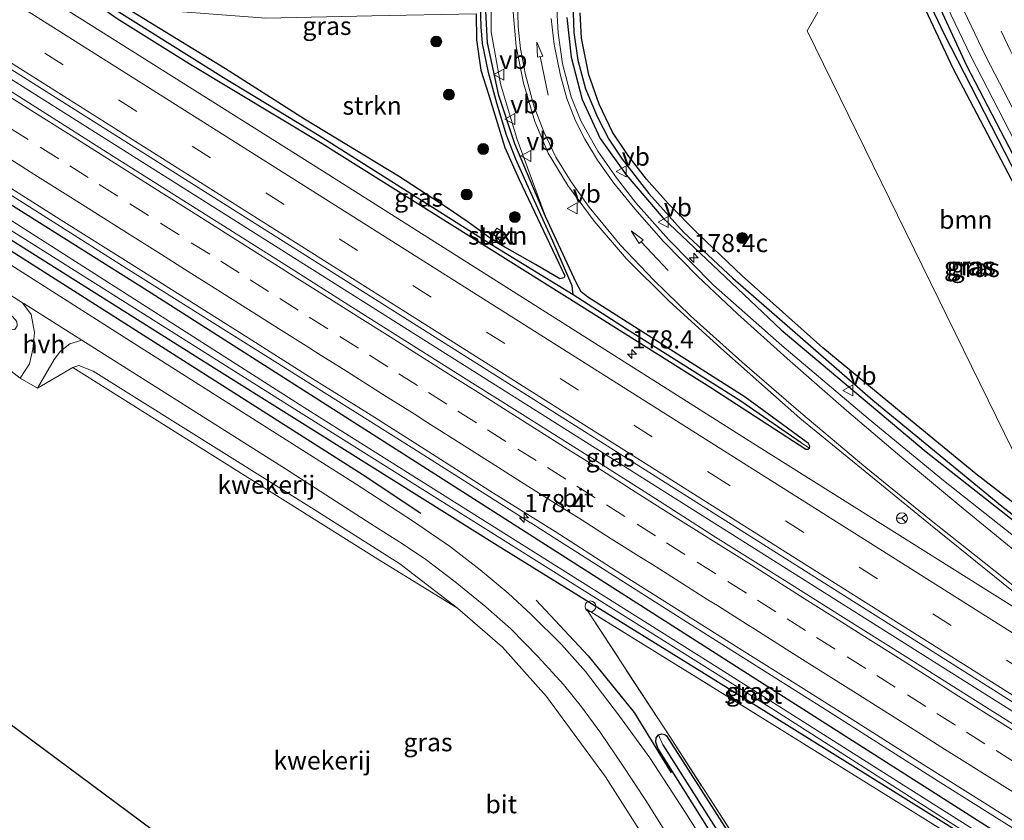
# Model space of a CAD drawing. Units: metres. Extents: x 164511 to 170003, y 369468 to 375000.
# Drawn here: x 167169 to 167304, y 372275 to 372385 of the extents above; entities that cross this region are included whole.
import ezdxf
from ezdxf.enums import TextEntityAlignment as Align

# ---------------------------------------------------------------- set-up
doc = ezdxf.new("R2010")
doc.units = ezdxf.units.M
doc.linetypes.add('IE-TERREINAFSCHEIDING', pattern=[10, 8, -2])
doc.linetypes.add('VW-3-9_STREEP', pattern=[12, 3, -9])
doc.layers.get('0').update_dxf_attribs({"lineweight": 25})
for name, color, linetype, lineweight in [('B-ME-AM-KILOMETR-S-B1', 7, 'Continuous', 18), ('B-ME-BV-GELEIDECONSTRUCTIE-GELEIDERAIL-L-B1', 213, 'BV-GELEIDERAIL', 18), ('B-ME-GR-BOMENRIJ-L-B1', 10, 'Continuous', 25), ('B-ME-GR-BOOM-GV-B6', 93, 'Continuous', 18), ('B-ME-GR-BOOM-S-B1', 93, 'Continuous', 18), ('B-ME-GR-STRUIKEN-GV-B6', 93, 'Continuous', 18), ('B-ME-GW-INSTEEKWATERGANG-L-B1', 10, 'Continuous', 25), ('B-ME-GW-KRUINLIJN-L-B1', 93, 'Continuous', 18), ('B-ME-GW-TEENLIJN-L-B1', 93, 'Continuous', 18), ('B-ME-GW-WATERGANG-GREPPEL-L-B1', 10, 'Continuous', 25), ('B-ME-IE-GRASLAND-GV-B6', 93, 'Continuous', 18), ('B-ME-IE-GRONDWERKLIJN-GROND_INGERICHT-GV-B6', 253, 'Continuous', 18), ('B-ME-IE-HULPGEOMETRIE-L-B1', 53, 'Continuous', 18), ('B-ME-IE-INRICHTINGSELEMENT-S-B1', 253, 'Continuous', 18), ('B-ME-IE-TERREINAFSCHEIDING-RASTERHEKWERK-L-B1', 8, 'IE-TERREINAFSCHEIDING', 18), ('B-ME-KG-KADASTRAAL-OPNAMEDTMGRENS-L-B1', 10, 'Continuous', 25), ('B-ME-OG-WATER-GV-B6', 153, 'Continuous', 18), ('B-ME-VH-VERH_SOORT-BETON-OVERIG-GV-B6', 8, 'IE-TERREINAFSCHEIDING-NATUURLIJK-HOUTWAL', 18), ('B-ME-VH-VERH_SOORT-BITUMEN-GV-B6', 8, 'IE-TERREINAFSCHEIDING-NATUURLIJK-HOUTWAL', 18), ('B-ME-VH-VERH_SOORT-HALF_VERHARDING-GV-B6', 8, 'IE-TERREINAFSCHEIDING-NATUURLIJK-HOUTWAL', 18), ('B-ME-VW-MARKERING-39STREEP-015-L-B1', 255, 'VW-3-9_STREEP', 18), ('B-ME-VW-MARKERING-PIJLRD750-S-B1', 7, 'Continuous', 18), ('B-ME-VW-MARKERING-STREEP-015-L-B1', 7, 'Continuous', 18), ('B-ME-VW-MEUBILAIR_WEGMEUBILAIR-RONA-S-B1', 8, 'Continuous', 18), ('B-ME-VW-MEUBILAIR_WEGMEUBILAIR-VERKEERSBORD-S-B1', 8, 'Continuous', 18)]:
    doc.layers.add(name, color=color, linetype=linetype, lineweight=lineweight)
doc.styles.add('NLCS-ISO', font='NLCS-ISO.TTF')
doc.linetypes.add('BV-GELEIDERAIL', pattern='A,10,-3,[108,NLCS.SHX,S=1,R=0,X=0,Y=0],-3', length=16)
doc.linetypes.add('IE-TERREINAFSCHEIDING-NATUURLIJK-HOUTWAL', pattern='A,7,-1.5,[67,NLCS.SHX,S=0.75,R=45,X=0,Y=0],-1.5,7,-1.5,[70,NLCS.SHX,S=0.75,R=0,X=0,Y=0],-1.5', length=20)

# ---------------------------------------------------------------- blocks, each defined once
blk = doc.blocks.new('kast')
blk.add_line((-0.75, -0.75), (0.75, 0.75))
blk.add_lwpolyline([(-0.75, 0.75), (0.75, 0.75), (0.75, -0.75), (-0.75, -0.75)], close=True)
blk = doc.blocks.new('dtb')
blk.add_circle((0, 0), 0.75)
blk = doc.blocks.new('verkeersbord')
for p, q in [((0, 0.75), (-0.75, -0.625)), ((0.75, -0.625), (0, 0.75)), ((-0.75, -0.625), (0.75, -0.625))]:
    blk.add_line(p, q)
blk = doc.blocks.new('wegwijzer')
for q in [(-0.53, -0.53), (0, 0.75), (0.53, -0.53)]:
    blk.add_line((0, 0), q)
blk.add_circle((0, 0), 0.75)
blk = doc.blocks.new('boom')
blk.add_hatch(color=256).paths.add_polyline_path([(-0.75, 0, 1), (0.75, 0, 1)])
blk.add_circle((0, 0), 0.75)
blk = doc.blocks.new('hecto')
for p, q in [((0, 0.625), (-0.625, 0)), ((0, -0.625), (0, 0.625)), ((-0.625, 0), (0.625, 0)), ((0.625, 0), (0, -0.625))]:
    blk.add_line(p, q)
blk = doc.blocks.new('pijl')
for p, q in [((0, 0, 0.1), (5.45, 0, 0.1)), ((7.5, 0, 0.1), (5.45, 0.375, 0.1)), ((5.45, 0.375, 0.1), (5.45, -0.375, 0.1)), ((5.45, -0.375, 0.1), (7.5, 0, 0.1))]:
    blk.add_line(p, q)

msp = doc.modelspace()

# ---------------------------------------------------------------- linework, layer by layer
at = {"layer": 'B-ME-BV-GELEIDECONSTRUCTIE-GELEIDERAIL-L-B1'}
for points in [[(167106.054, 372416.0262, 25.5629), (167106.6717, 372415.6362, 25.563), (167167.6203, 372377.1029, 25.676), (167228.0394, 372338.9535, 25.831), (167295.6488, 372296.2917, 25.827), (167376.8295, 372245.1139, 25.854), (167393.9031, 372234.3636, 25.8578)], [(167099.3062, 372404.3069, 25.3477), (167099.9671, 372403.8898, 25.3491), (167107.4407, 372399.1729, 25.365), (167128.0257, 372386.1479, 25.372), (167146.0867, 372374.7249, 25.426), (167155.7461, 372368.6118, 25.4479), (167165.0497, 372362.7239, 25.469), (167183.1857, 372351.2569, 25.487), (167201.6677, 372339.6169, 25.548), (167222.7867, 372326.3599, 25.546), (167238.9001, 372316.168, 25.5971), (167238.9244, 372316.1526, 25.5972), (167242.0227, 372314.1929, 25.607), (167261.5217, 372301.7839, 25.61), (167279.1617, 372290.6619, 25.66), (167295.0557, 372280.6019, 25.693), (167308.6427, 372272.0199, 25.7), (167311.3557, 372270.3147, 25.6992), (167329.3197, 372259.0239, 25.694), (167349.1327, 372246.5209, 25.739), (167369.6047, 372233.6339, 25.746), (167385.6627, 372223.4699, 25.773), (167386.3697, 372223.0273, 25.7733)]]:
    msp.add_polyline3d(points, dxfattribs=at)
at = {"layer": 'B-ME-GR-BOMENRIJ-L-B1'}
for points in [[(167096.95, 372398.604, 24.24), (167132.457, 372375.79, 24.648), (167174.428, 372349.119, 24.732), (167215.711, 372322.889, 24.83), (167223.788, 372317.507, 24.83)], [(167239.666, 372305.511, 24.878), (167246.81, 372297.846, 24.861), (167253.182, 372290.06, 24.852), (167258.245, 372281.708, 24.878)]]:
    msp.add_polyline3d(points, dxfattribs=at)
at = {"layer": 'B-ME-GR-BOOM-GV-B6'}
msp.add_polyline3d([(167310.959, 372314.598, 24.816), (167276.975, 372383.948, 24.688), (167286.859, 372401.266, 24.692), (167286.867, 372400.591, 24.692), (167297.045, 372378.808, 24.643), (167309.836, 372354.491, 24.719), (167320.741, 372334.941, 24.657), (167317.223, 372328.808, 24.821), (167315.553, 372321.193, 24.825), (167310.959, 372314.598, 24.816)], dxfattribs=at)
at = {"layer": 'B-ME-GR-STRUIKEN-GV-B6'}
for points in [[(167183.107, 372387.127, 24.385), (167202.436, 372385.67, 24.355), (167217.002, 372386.007, 24.55), (167231.415, 372386.263, 24.404), (167231.432, 372382.679, 24.395), (167232.041, 372378.517, 24.417), (167233.108, 372375.213, 24.502), (167235.362, 372367.856, 24.568), (167237.317, 372363.458, 24.577), (167243.597, 372350.206, 24.608), (167243.493, 372349.908, 24.608), (167242.944, 372349.788, 24.603), (167239.564, 372351.745, 24.603), (167235.337, 372354.129, 24.581), (167234.466, 372354.649, 24.554), (167233.32, 372355.389, 24.55), (167230.301, 372357.594, 24.581), (167227.269, 372359.622, 24.555), (167220.7, 372363.9, 24.555), (167207.746, 372371.776, 24.439), (167196.887, 372378.72, 24.435), (167183.362, 372386.962, 24.386), (167183.107, 372387.127, 24.385)], [(167233.389, 372355.404, 24.546), (167234.451, 372354.718, 24.55), (167235.322, 372356.065, 24.559), (167234.26, 372356.751, 24.555), (167233.389, 372355.404, 24.546)]]:
    msp.add_polyline3d(points, dxfattribs=at)
at = {"layer": 'B-ME-GW-INSTEEKWATERGANG-L-B1'}
for points in [[(167240.927, 372358.363, 24.546), (167236.709, 372368.348, 24.612), (167234.534, 372375.045, 24.528), (167232.977, 372382.302, 24.493), (167232.629, 372388.43, 24.395), (167233.157, 372394.084, 24.435), (167234.42, 372399.456, 24.435), (167235.576, 372402.404, 24.444), (167237.669, 372406.771, 24.435), (167240.058, 372411.055, 24.444), (167242.678, 372414.705, 24.439), (167246.092, 372418.728, 24.444), (167249.478, 372421.992, 24.444), (167254.842, 372426.147, 24.448), (167260.314, 372429.238, 24.448), (167266.973, 372433.047, 24.448), (167267.927, 372433.666, 24.462), (167268.87, 372434.672, 24.462), (167269.714, 372436.227, 24.462), (167270.3, 372437.748, 24.462), (167270.517, 372439.469, 24.462), (167270.432, 372440.991, 24.462), (167270.108, 372442.296, 24.462), (167264.603, 372460.511, 24.612)], [(167350.854, 372282.614, 24.603), (167352.894, 372281.879, 24.657), (167354.077, 372282.043, 24.679), (167354.689, 372282.523, 24.626), (167355.307, 372284.061, 24.635), (167355.335, 372285.374, 24.639), (167354.784, 372286.59, 24.639), (167348.139, 372296.266, 24.546), (167324.1, 372333.848, 24.71), (167310.094, 372357.773, 24.705), (167298.996, 372379.11, 24.643), (167288.73, 372401.316, 24.692), (167288.182, 372401.723, 24.692), (167287.341, 372401.644, 24.692)], [(167286.859, 372401.266, 24.692), (167286.867, 372400.591, 24.692), (167297.045, 372378.808, 24.643), (167309.836, 372354.491, 24.719), (167320.741, 372334.941, 24.657)], [(167171.216, 372397.544, 24.244), (167170.614, 372397.39, 24.24), (167169.838, 372396.502, 24.311), (167169.647, 372395.634, 24.373), (167169.864, 372394.567, 24.426), (167170.636, 372393.867, 24.475), (167171.942, 372393.387, 24.484), (167172.576, 372392.953, 24.524), (167174.383, 372390.993, 24.484), (167181.928, 372385.618, 24.493), (167191.869, 372379.42, 24.453), (167210.202, 372368.405, 24.488), (167245.927, 372346.006, 24.581), (167263.723, 372334.824, 24.617), (167276.795, 372326.332, 24.71), (167277.097, 372326.305, 24.719), (167277.324, 372326.465, 24.719)], [(167231.415, 372386.263, 24.404), (167231.432, 372382.679, 24.395), (167232.041, 372378.517, 24.417), (167233.108, 372375.213, 24.502), (167235.362, 372367.856, 24.568), (167237.317, 372363.458, 24.577), (167243.597, 372350.206, 24.608), (167243.493, 372349.908, 24.608), (167242.944, 372349.788, 24.603), (167239.564, 372351.745, 24.603), (167235.337, 372354.129, 24.581), (167234.466, 372354.649, 24.554), (167233.32, 372355.389, 24.55), (167230.301, 372357.594, 24.581), (167227.269, 372359.622, 24.555), (167220.7, 372363.9, 24.555), (167207.746, 372371.776, 24.439), (167196.887, 372378.72, 24.435), (167183.362, 372386.962, 24.386), (167183.107, 372387.127, 24.385)], [(167310.959, 372314.598, 24.816), (167300.247, 372322.924, 24.608), (167289.93, 372331.362, 24.63), (167279.171, 372340.259, 24.626), (167268.024, 372350.165, 24.586), (167262.044, 372355.911, 24.595), (167257.832, 372360.139, 24.67), (167254.867, 372363.511, 24.643), (167252.353, 372366.751, 24.643), (167250.2, 372369.984, 24.612), (167248.346, 372373.848, 24.661), (167246.919, 372377.868, 24.679), (167245.92, 372382.929, 24.674), (167245.73, 372386.433, 24.639)], [(167243.8771, 372385.7721, 24.736), (167244.4851, 372380.3111, 24.741), (167245.9991, 372374.4731, 24.714), (167248.4991, 372369.1211, 24.736), (167252.0581, 372364.0901, 24.701), (167257.1631, 372358.1181, 24.719), (167273.4361, 372342.7491, 24.621), (167293.4021, 372325.9221, 24.626), (167321.5641, 372303.7851, 24.603)], [(167385.332, 372217.62, 24.478), (167350.037, 372240.07, 24.426), (167307.051, 372267.662, 24.36), (167298.608, 372273.115, 24.59), (167264.415, 372294.379, 24.781), (167234.283, 372313.044, 24.821), (167195.649, 372337.235, 24.75), (167158.859, 372360.427, 24.701), (167152.309, 372364.498, 24.626), (167151.926, 372364.853, 24.599), (167151.614, 372365.393, 24.595), (167151.627, 372365.729, 24.595), (167153.2, 372368.04, 24.617), (167153.842, 372368.233, 24.639), (167154.32, 372368.13, 24.639), (167186.126, 372348.172, 24.528), (167227.882, 372321.554, 24.71), (167275.412, 372291.172, 24.754), (167301.957, 372274.263, 24.506)], [(167277.324, 372326.465, 24.719), (167277.356, 372326.714, 24.719), (167277.178, 372327.073, 24.719), (167276.864, 372327.328, 24.719), (167268.449, 372333.454, 24.679), (167246.799, 372347.232, 24.621), (167245.861, 372347.975, 24.621), (167245.151, 372349.264, 24.59), (167240.927, 372358.363, 24.546)], [(167285.904, 372240.51, 24.599), (167285.695, 372240.347, 24.599), (167284.894, 372240.412, 24.599), (167284.319, 372240.888, 24.599), (167284.033, 372241.33, 24.599), (167268.385, 372266.113, 24.803), (167256.436, 372285.141, 24.852), (167256.134, 372285.931, 24.852), (167256.196, 372286.551, 24.852), (167256.5, 372286.959, 24.852)], [(167256.5, 372286.959, 24.852), (167256.988, 372287.082, 24.852), (167257.396, 372287.009, 24.856), (167257.63, 372286.837, 24.856), (167270.005, 372267.457, 24.812), (167285.937, 372242.318, 24.564), (167286.377, 372241.346, 24.599), (167286.222, 372240.759, 24.599), (167285.904, 372240.51, 24.599)]]:
    msp.add_polyline3d(points, dxfattribs=at)
at = {"layer": 'B-ME-GW-KRUINLIJN-L-B1'}
for points in [[(167240.927, 372358.363, 24.546), (167237.068, 372368.983, 24.776), (167234.761, 372376.651, 24.799), (167233.477, 372383.81, 24.785), (167233.44, 372390.081, 24.865), (167234.178, 372395.829, 24.887), (167235.899, 372401.465, 24.905), (167238.554, 372406.982, 24.905), (167241.513, 372412.087, 24.927), (167245.047, 372416.775, 24.976), (167248.158, 372419.983, 25.002), (167253.231, 372424.235, 25.042), (167258.1704, 372426.7399, 24.918), (167267.9347, 372432.6754, 24.832), (167270.2441, 372434.9379, 24.818), (167270.9964, 372440.2368, 24.754), (167269.4098, 372445.8406, 24.625), (167267.6469, 372452.0183, 24.783), (167264.906, 372460.97, 24.878), (167264.485, 372461.429, 24.856), (167263.99, 372461.59, 24.821), (167263.592, 372461.433, 24.79), (167263.417, 372461.086, 24.807), (167263.699, 372459.985, 24.612)], [(167350.854, 372282.614, 24.603), (167352.944, 372281.486, 24.714), (167354.02, 372281.386, 24.799), (167355.285, 372281.841, 24.856), (167355.956, 372282.948, 24.861), (167356.435, 372284.439, 24.865), (167356.332, 372286.017, 24.887), (167355.754, 372287.381, 24.887), (167353.392, 372290.468, 24.949), (167350.698, 372294.025, 24.949), (167345.695, 372301.21, 24.958), (167338.476, 372311.82, 24.927), (167332.318, 372321.524, 24.989), (167325.217, 372333.399, 25.02), (167319.009, 372343.998, 25.042), (167308.633, 372362.821, 25.091), (167299.545, 372380.446, 25.109), (167289.816, 372400.777, 25.051), (167289.135, 372402.002, 25.033), (167288.564, 372402.405, 25.011), (167288.188, 372402.455, 25.011), (167287.011, 372401.85, 24.905), (167286.859, 372401.266, 24.692)]]:
    msp.add_polyline3d(points, dxfattribs=at)
at = {"layer": 'B-ME-GW-TEENLIJN-L-B1'}
msp.add_polyline3d([(167175.828, 372337.549, 24.537), (167201.559, 372321.418, 24.515), (167217.851, 372311.17, 24.635), (167228.809, 372304.421, 24.772)], dxfattribs=at)
at = {"layer": 'B-ME-GW-WATERGANG-GREPPEL-L-B1'}
for points in [[(167307.009, 372361.765, 23.961), (167295.86, 372383.534, 23.961), (167287.952, 372400.196, 24.191)], [(167244.737, 372347.584, 24.169), (167233.49, 372354.452, 24.209), (167209.753, 372369.485, 24.08), (167196.581, 372377.465, 24.014), (167181.813, 372386.734, 24.058), (167177.541, 372389.546, 24.049), (167174.55, 372391.976, 23.992), (167173.114, 372393.388, 23.841), (167172.696, 372394.183, 23.832), (167172.714, 372395.073, 23.504)], [(167244.737, 372347.584, 24.169), (167244.637, 372348.814, 24.293), (167241.979, 372354.965, 24.315), (167238.966, 372361.516, 24.275), (167236.864, 372366.255, 24.284), (167235.587, 372369.559, 24.258), (167234.24, 372373.976, 24.196), (167233.102, 372378.189, 24.147), (167232.262, 372382.187, 24.094), (167232.065, 372384.498, 23.992), (167231.971, 372387.539, 24.04)], [(167244.718, 372387.726, 24.103), (167244.855, 372383.726, 24.142), (167245.392, 372379.889, 24.2), (167246.453, 372375.946, 24.173), (167248.094, 372372.059, 24.204), (167249.663, 372369.019, 24.12), (167251.489, 372366.234, 24.129), (167255.161, 372361.521, 24.116), (167259.981, 372356.199, 24.151), (167266.76, 372349.846, 24.169), (167286.06, 372333.069, 24.036), (167303.796, 372318.474, 23.952), (167327.609, 372300.104, 23.987)], [(167276.164, 372327.203, 24.426), (167267.715, 372332.995, 24.284), (167252.128, 372342.83, 24.196), (167244.737, 372347.584, 24.169)], [(167257.124, 372285.596, 24.103), (167271.854, 372262.364, 24.04), (167285.213, 372241.525, 23.699)]]:
    msp.add_polyline3d(points, dxfattribs=at)
at = {"layer": 'B-ME-IE-GRASLAND-GV-B6'}
for points in [[(167107.22, 372416.597, 24.837), (167170.759, 372376.437, 24.994), (167240.231, 372332.612, 25.118), (167311.076, 372287.813, 25.007), (167390.253, 372237.954, 25.242)], [(167286.859, 372401.266, 24.692), (167287.011, 372401.85, 24.905), (167288.188, 372402.455, 25.011), (167288.564, 372402.405, 25.011), (167289.135, 372402.002, 25.033), (167289.816, 372400.777, 25.051), (167299.545, 372380.446, 25.109), (167308.633, 372362.821, 25.091)], [(167310.094, 372357.773, 24.705), (167298.996, 372379.11, 24.643), (167288.73, 372401.316, 24.692), (167288.182, 372401.723, 24.692), (167287.341, 372401.644, 24.692), (167287.14, 372401.625, 24.692), (167286.859, 372401.266, 24.692)], [(167309.836, 372354.491, 24.719), (167297.045, 372378.808, 24.643), (167286.867, 372400.591, 24.692), (167286.859, 372401.266, 24.692), (167287.14, 372401.625, 24.692), (167287.341, 372401.644, 24.692), (167287.952, 372400.196, 24.191), (167295.86, 372383.534, 23.961), (167307.009, 372361.765, 23.961)], [(167307.009, 372361.765, 23.961), (167295.86, 372383.534, 23.961), (167287.952, 372400.196, 24.191), (167287.341, 372401.644, 24.692), (167288.182, 372401.723, 24.692), (167288.73, 372401.316, 24.692), (167298.996, 372379.11, 24.643), (167310.094, 372357.773, 24.705)], [(167286.859, 372401.266, 24.692), (167276.975, 372383.948, 24.688), (167310.959, 372314.598, 24.816), (167300.247, 372322.924, 24.608), (167289.93, 372331.362, 24.63), (167279.171, 372340.259, 24.626), (167268.024, 372350.165, 24.586), (167262.044, 372355.911, 24.595), (167257.832, 372360.139, 24.67), (167254.867, 372363.511, 24.643), (167252.353, 372366.751, 24.643), (167250.2, 372369.984, 24.612), (167248.346, 372373.848, 24.661), (167246.919, 372377.868, 24.679), (167245.92, 372382.929, 24.674), (167245.73, 372386.433, 24.639)], [(167308.633, 372362.821, 25.091), (167299.545, 372380.446, 25.109), (167289.816, 372400.777, 25.051)], [(167292.457, 372399.525, 25.087), (167301.598, 372380.382, 25.118), (167309.77, 372364.627, 25.104)], [(167308.385, 372302.703, 24.896), (167270.391, 372326.591, 24.803), (167209.345, 372365.178, 24.705), (167167.011, 372391.899, 24.602), (167168.705, 372394.691, 24.502), (167167.211, 372395.568, 24.462)], [(167094.299, 372393.961, 24.294), (167117.467, 372379.302, 24.524), (167168.92, 372346.487, 24.846), (167170.084, 372344.855, 24.763), (167170.572, 372342.37, 24.657), (167170.328, 372340.101, 24.475), (167169.859, 372338.075, 24.373), (167168.561, 372336.113, 24.377), (167167.346, 372337.041, 24.191), (167166.919, 372337.085, 24.191), (167166.332, 372336.771, 24.191), (167166.776, 372343.116, 24.311), (167167.389, 372342.757, 24.315), (167167.843, 372342.797, 24.422), (167168.165, 372343.297, 24.528), (167168.115, 372343.88, 24.67), (167167.526, 372344.576, 24.745), (167092.968, 372391.628, 24.185), (167094.299, 372393.961, 24.294)], [(167181.928, 372385.618, 24.493), (167191.869, 372379.42, 24.453), (167210.202, 372368.405, 24.488), (167245.927, 372346.006, 24.581), (167263.723, 372334.824, 24.617), (167276.795, 372326.332, 24.71), (167277.097, 372326.305, 24.719), (167277.324, 372326.465, 24.719), (167277.356, 372326.714, 24.719), (167277.178, 372327.073, 24.719), (167276.864, 372327.328, 24.719), (167268.449, 372333.454, 24.679), (167246.799, 372347.232, 24.621), (167245.861, 372347.975, 24.621), (167245.151, 372349.264, 24.59), (167240.927, 372358.363, 24.546), (167237.068, 372368.983, 24.776), (167234.761, 372376.651, 24.799), (167233.477, 372383.81, 24.785), (167233.44, 372390.081, 24.865)], [(167233.44, 372390.081, 24.865), (167233.477, 372383.81, 24.785), (167234.761, 372376.651, 24.799), (167237.068, 372368.983, 24.776), (167240.927, 372358.363, 24.546), (167236.709, 372368.348, 24.612), (167234.534, 372375.045, 24.528), (167232.977, 372382.302, 24.493), (167232.629, 372388.43, 24.395)], [(167232.629, 372388.43, 24.395), (167232.977, 372382.302, 24.493), (167234.534, 372375.045, 24.528), (167236.709, 372368.348, 24.612), (167240.927, 372358.363, 24.546), (167245.151, 372349.264, 24.59), (167245.861, 372347.975, 24.621), (167246.799, 372347.232, 24.621), (167268.449, 372333.454, 24.679), (167276.864, 372327.328, 24.719), (167277.178, 372327.073, 24.719), (167277.356, 372326.714, 24.719), (167277.324, 372326.465, 24.719), (167276.164, 372327.203, 24.426), (167267.715, 372332.995, 24.284), (167252.128, 372342.83, 24.196), (167244.737, 372347.584, 24.169), (167244.637, 372348.814, 24.293), (167241.979, 372354.965, 24.315), (167238.966, 372361.516, 24.275), (167236.864, 372366.255, 24.284), (167235.587, 372369.559, 24.258), (167234.24, 372373.976, 24.196), (167233.102, 372378.189, 24.147), (167232.262, 372382.187, 24.094), (167232.065, 372384.498, 23.992), (167231.971, 372387.539, 24.04)], [(167307.175, 372313.007, 24.652), (167295.773, 372322.014, 24.674), (167285.385, 372330.514, 24.657), (167273.497, 372340.6, 24.674), (167264.106, 372348.899, 24.683), (167257.913, 372355.192, 24.754), (167253.399, 372360.257, 24.745), (167250.712, 372363.708, 24.763), (167248.157, 372367.381, 24.768), (167245.824, 372371.519, 24.776), (167244.475, 372374.825, 24.794), (167243.274, 372379.408, 24.75), (167242.685, 372383.667, 24.768), (167242.425, 372388.633, 24.768)], [(167231.971, 372387.539, 24.04), (167232.065, 372384.498, 23.992), (167232.262, 372382.187, 24.094), (167233.102, 372378.189, 24.147), (167234.24, 372373.976, 24.196), (167235.587, 372369.559, 24.258), (167236.864, 372366.255, 24.284), (167238.966, 372361.516, 24.275), (167241.979, 372354.965, 24.315), (167244.637, 372348.814, 24.293), (167244.737, 372347.584, 24.169), (167233.49, 372354.452, 24.209), (167209.753, 372369.485, 24.08), (167196.581, 372377.465, 24.014), (167181.813, 372386.734, 24.058)], [(167181.813, 372386.734, 24.058), (167196.581, 372377.465, 24.014), (167209.753, 372369.485, 24.08), (167233.49, 372354.452, 24.209), (167244.737, 372347.584, 24.169), (167252.128, 372342.83, 24.196), (167267.715, 372332.995, 24.284), (167276.164, 372327.203, 24.426), (167277.324, 372326.465, 24.719), (167277.097, 372326.305, 24.719), (167276.795, 372326.332, 24.71), (167263.723, 372334.824, 24.617), (167245.927, 372346.006, 24.581), (167210.202, 372368.405, 24.488), (167191.869, 372379.42, 24.453), (167181.928, 372385.618, 24.493)], [(167183.362, 372386.962, 24.386), (167196.887, 372378.72, 24.435), (167207.746, 372371.776, 24.439), (167220.7, 372363.9, 24.555), (167227.269, 372359.622, 24.555), (167230.301, 372357.594, 24.581), (167233.32, 372355.389, 24.55), (167234.466, 372354.649, 24.554), (167235.337, 372354.129, 24.581), (167239.564, 372351.745, 24.603), (167242.944, 372349.788, 24.603), (167243.493, 372349.908, 24.608), (167243.597, 372350.206, 24.608), (167237.317, 372363.458, 24.577), (167235.362, 372367.856, 24.568), (167233.108, 372375.213, 24.502), (167232.041, 372378.517, 24.417), (167231.432, 372382.679, 24.395), (167231.415, 372386.263, 24.404)], [(167236.481, 372386.488, 25.007), (167236.921, 372381.777, 24.998), (167237.897, 372376.717, 24.985), (167239.472, 372371.429, 24.932), (167241.326, 372367.064, 24.923), (167244.034, 372362.608, 24.927), (167247.651, 372357.735, 24.896), (167252.11, 372352.532, 24.865), (167257.987, 372346.716, 24.838), (167265.124, 372340.245, 24.816), (167276.003, 372330.589, 24.799), (167293.997, 372315.871, 24.812), (167309.004, 372303.769, 24.852)], [(167327.609, 372300.104, 23.987), (167303.796, 372318.474, 23.952), (167286.06, 372333.069, 24.036), (167266.76, 372349.846, 24.169), (167259.981, 372356.199, 24.151), (167255.161, 372361.521, 24.116), (167251.489, 372366.234, 24.129), (167249.663, 372369.019, 24.12), (167248.094, 372372.059, 24.204), (167246.453, 372375.946, 24.173), (167245.392, 372379.889, 24.2), (167244.855, 372383.726, 24.142), (167244.718, 372387.726, 24.103)], [(167244.718, 372387.726, 24.103), (167244.855, 372383.726, 24.142), (167245.392, 372379.889, 24.2), (167246.453, 372375.946, 24.173), (167248.094, 372372.059, 24.204), (167249.663, 372369.019, 24.12), (167251.489, 372366.234, 24.129), (167255.161, 372361.521, 24.116), (167259.981, 372356.199, 24.151), (167266.76, 372349.846, 24.169), (167286.06, 372333.069, 24.036), (167303.796, 372318.474, 23.952), (167327.609, 372300.104, 23.987)], [(167245.73, 372386.433, 24.639), (167245.92, 372382.929, 24.674), (167246.919, 372377.868, 24.679), (167248.346, 372373.848, 24.661), (167250.2, 372369.984, 24.612), (167252.353, 372366.751, 24.643), (167254.867, 372363.511, 24.643), (167257.832, 372360.139, 24.67), (167262.044, 372355.911, 24.595), (167268.024, 372350.165, 24.586), (167279.171, 372340.259, 24.626), (167289.93, 372331.362, 24.63), (167300.247, 372322.924, 24.608), (167310.959, 372314.598, 24.816)], [(167243.877, 372385.772, 24.736), (167244.485, 372380.311, 24.741), (167245.999, 372374.473, 24.714), (167248.499, 372369.121, 24.736), (167252.058, 372364.09, 24.701), (167257.163, 372358.118, 24.719), (167273.436, 372342.749, 24.621), (167293.402, 372325.922, 24.626), (167321.564, 372303.785, 24.603)], [(167321.564, 372303.785, 24.603), (167293.402, 372325.922, 24.626), (167273.436, 372342.749, 24.621), (167257.163, 372358.118, 24.719), (167252.058, 372364.09, 24.701), (167248.499, 372369.121, 24.736), (167245.999, 372374.473, 24.714), (167244.485, 372380.311, 24.741), (167243.877, 372385.772, 24.736)], [(167332.7601, 372271.1152, 25.0818), (167324.2837, 372276.4208, 25.0793), (167315.8402, 372281.7806, 25.0573), (167307.398, 372287.1396, 25.0412), (167298.9423, 372292.4791, 25.0246), (167290.4844, 372297.8151, 24.9969), (167281.9958, 372303.1016, 25.0106), (167273.5379, 372308.4366, 25.0033), (167264.3767, 372314.2037, 24.9987), (167256.6562, 372319.1607, 24.9578), (167248.2032, 372324.5044, 24.9384), (167239.7411, 372329.8325, 24.9312), (167231.279, 372335.161, 24.9222), (167222.8298, 372340.5107, 24.9025), (167214.3614, 372345.8295, 24.8935), (167205.9221, 372351.1947, 24.89), (167197.46, 372356.5234, 24.8971), (167189.0059, 372361.8643, 24.8882), (167180.5514, 372367.1805, 24.8871), (167172.11, 372372.5414, 24.8749), (167163.6576, 372377.8857, 24.8811)], [(167271.33, 372258.66, 24.852), (167260.272, 372276.184, 24.985), (167255.34, 372283.807, 24.98), (167251.128, 372289.543, 24.954), (167246.456, 372295.695, 24.94), (167243.141, 372299.386, 24.914), (167238.971, 372303.522, 24.878), (167235.8, 372306.462, 24.9), (167231.943, 372309.697, 24.892), (167227.873, 372312.876, 24.896), (167222.61, 372316.445, 24.874), (167214.867, 372321.486, 24.923), (167202.476, 372329.351, 24.878), (167184.794, 372340.555, 24.865), (167141.109, 372368.316, 24.692)], [(167387.103, 372220.679, 24.79), (167364.985, 372235.114, 24.754), (167324.859, 372260.141, 24.648), (167301.957, 372274.263, 24.506), (167275.412, 372291.172, 24.754), (167227.882, 372321.554, 24.71), (167186.126, 372348.172, 24.528), (167154.32, 372368.13, 24.639)], [(167154.32, 372368.13, 24.639), (167186.126, 372348.172, 24.528), (167227.882, 372321.554, 24.71), (167275.412, 372291.172, 24.754), (167301.957, 372274.263, 24.506), (167337.505, 372251.023, 24.258), (167375.618, 372227.276, 24.258), (167386.737, 372220.047, 24.321)], [(167386.737, 372220.047, 24.321), (167386.281, 372219.258, 23.38), (167264.596, 372296.304, 23.38), (167208.189, 372331.728, 23.38), (167153.926, 372366.326, 23.38)], [(167153.005, 372365.411, 23.38), (167205.702, 372332.279, 23.38), (167272.641, 372290.246, 23.38), (167340.756, 372246.76, 23.38), (167385.712, 372218.275, 23.38), (167385.332, 372217.62, 24.478), (167350.037, 372240.07, 24.426), (167307.051, 372267.662, 24.36), (167298.608, 372273.115, 24.59), (167264.415, 372294.379, 24.781), (167234.283, 372313.044, 24.821), (167195.649, 372337.235, 24.75), (167158.859, 372360.427, 24.701)], [(167166.9414, 372362.5028, 24.6683), (167174.5999, 372357.6179, 24.6475), (167183.0661, 372352.2959, 24.6581), (167191.5287, 372346.968, 24.6961), (167199.9937, 372341.6439, 24.7143), (167208.4269, 372336.2701, 24.7121), (167216.9107, 372330.9755, 24.7247), (167225.3603, 372325.6271, 24.731), (167233.8037, 372320.2697, 24.7264), (167242.2715, 372314.9497, 24.7538), (167250.6927, 372309.5564, 24.7462), (167259.156, 372304.2295, 24.7598), (167267.6049, 372298.8787, 24.7688), (167276.0722, 372293.5596, 24.7916), (167284.5341, 372288.2293, 24.8068), (167292.9788, 372282.8744, 24.8276), (167301.4498, 372277.56, 24.8466), (167309.8999, 372272.2122, 24.8844)], [(167158.859, 372360.427, 24.701), (167195.649, 372337.235, 24.75), (167234.283, 372313.044, 24.821), (167264.415, 372294.379, 24.781), (167298.608, 372273.115, 24.59), (167307.051, 372267.662, 24.36), (167350.037, 372240.07, 24.426), (167385.332, 372217.62, 24.478), (167381.152, 372210.4, 24.416)], [(167258.331, 372266.842, 24.648), (167249.228, 372281.19, 24.652), (167241.076, 372292.232, 24.71), (167235.041, 372299.039, 24.736), (167228.809, 372304.421, 24.772), (167220.869, 372310.507, 24.745), (167209.058, 372317.99, 24.714), (167178.656, 372337.041, 24.692), (167176.65, 372337.834, 24.599), (167175.828, 372337.549, 24.537), (167170.986, 372334.71, 24.306), (167173.279, 372338.662, 24.555), (167174.13, 372339.798, 24.635), (167175.429, 372340.842, 24.683), (167177.088, 372341.322, 24.844)], [(167177.088, 372341.322, 24.844), (167205.129, 372323.593, 24.834), (167216.907, 372316.04, 24.874), (167221.259, 372313.269, 24.856), (167224.456, 372311.103, 24.834), (167228.518, 372308.032, 24.865), (167232.724, 372304.584, 24.869), (167236.152, 372301.54, 24.865), (167239.915, 372297.757, 24.865), (167243.443, 372293.889, 24.878), (167245.921, 372290.824, 24.861), (167248.569, 372287.206, 24.896), (167251.476, 372282.915, 24.892), (167254.867, 372277.79, 24.847), (167260.73, 372268.382, 24.825)], [(167381.152, 372210.4, 24.416), (167331.622, 372241.834, 24.058), (167301.448, 372261.101, 24.546), (167300.463, 372270.824, 24.466), (167272.176, 372288.443, 24.759), (167246.615, 372304.25, 24.768), (167258.069, 372286.713, 24.768), (167288.377, 372239.755, 24.652), (167304.567, 372215.04, 24.466), (167345.687, 372149.141, 24.466)], [(167256.5, 372286.959, 24.852), (167256.196, 372286.551, 24.852), (167256.134, 372285.931, 24.852), (167256.436, 372285.141, 24.852), (167268.385, 372266.113, 24.803), (167284.033, 372241.33, 24.599), (167284.319, 372240.888, 24.599), (167284.894, 372240.412, 24.599), (167285.695, 372240.347, 24.599), (167285.904, 372240.51, 24.599), (167286.222, 372240.759, 24.599), (167286.377, 372241.346, 24.599), (167285.937, 372242.318, 24.564), (167270.005, 372267.457, 24.812), (167257.63, 372286.837, 24.856), (167257.396, 372287.009, 24.856), (167256.988, 372287.082, 24.852), (167256.5, 372286.959, 24.852)], [(167285.904, 372240.51, 24.599), (167285.695, 372240.347, 24.599), (167284.894, 372240.412, 24.599), (167284.319, 372240.888, 24.599), (167284.033, 372241.33, 24.599), (167268.385, 372266.113, 24.803), (167256.436, 372285.141, 24.852), (167256.134, 372285.931, 24.852), (167256.196, 372286.551, 24.852), (167256.5, 372286.959, 24.852), (167257.124, 372285.596, 24.103), (167271.854, 372262.364, 24.04), (167285.213, 372241.525, 23.699), (167285.904, 372240.51, 24.599)], [(167285.904, 372240.51, 24.599), (167285.213, 372241.525, 23.699), (167271.854, 372262.364, 24.04), (167257.124, 372285.596, 24.103), (167256.5, 372286.959, 24.852), (167256.988, 372287.082, 24.852), (167257.396, 372287.009, 24.856), (167257.63, 372286.837, 24.856), (167270.005, 372267.457, 24.812), (167285.937, 372242.318, 24.564), (167286.377, 372241.346, 24.599), (167286.222, 372240.759, 24.599), (167285.904, 372240.51, 24.599)]]:
    msp.add_polyline3d(points, dxfattribs=at)
at = {"layer": 'B-ME-IE-GRONDWERKLIJN-GROND_INGERICHT-GV-B6'}
for points in [[(167220.869, 372310.507, 24.745), (167228.809, 372304.421, 24.772), (167217.851, 372311.17, 24.635), (167201.559, 372321.418, 24.515), (167175.828, 372337.549, 24.537), (167176.65, 372337.834, 24.599), (167178.656, 372337.041, 24.692), (167209.058, 372317.99, 24.714), (167220.869, 372310.507, 24.745)], [(167167.346, 372337.041, 24.191), (167168.561, 372336.113, 24.377), (167170.986, 372334.71, 24.306), (167175.828, 372337.549, 24.537), (167201.559, 372321.418, 24.515), (167217.851, 372311.17, 24.635), (167228.809, 372304.421, 24.772), (167235.041, 372299.039, 24.736), (167241.076, 372292.232, 24.71), (167249.228, 372281.19, 24.652), (167258.331, 372266.842, 24.648), (167276.87, 372237.052, 24.382), (167277.132, 372235.916, 24.533), (167276.794, 372234.507, 24.55), (167275.875, 372233.699, 24.559), (167274.276, 372233.264, 24.537), (167267.647, 372234.243, 24.408), (167257.988, 372237.398, 24.404), (167249.728, 372240.885, 24.382), (167239.668, 372245.123, 24.346), (167238.434, 372242.096, 24.333), (167237.466, 372239.087, 24.173), (167236.691, 372236.676, 24.045)], [(167236.691, 372236.676, 24.045), (167227.186, 372243.849, 23.947), (167143.283, 372306.175, 23.884)], [(167381.152, 372210.4, 24.416), (167345.687, 372149.141, 24.466), (167304.567, 372215.04, 24.466), (167288.377, 372239.755, 24.652), (167258.069, 372286.713, 24.768), (167246.615, 372304.25, 24.768), (167272.176, 372288.443, 24.759), (167300.463, 372270.824, 24.466), (167301.448, 372261.101, 24.546), (167331.622, 372241.834, 24.058), (167381.152, 372210.4, 24.416)]]:
    msp.add_polyline3d(points, dxfattribs=at)
at = {"layer": 'B-ME-IE-HULPGEOMETRIE-L-B1'}
for p, q in [((167276.164, 372327.203, 24.426), (167277.324, 372326.465, 24.719)), ((167257.124, 372285.596, 24.103), (167256.5, 372286.959, 24.852))]:
    msp.add_line(p, q, dxfattribs=at)
at = {"layer": 'B-ME-IE-TERREINAFSCHEIDING-RASTERHEKWERK-L-B1'}
msp.add_polyline3d([(167381.152, 372210.4, 24.416), (167331.622, 372241.834, 24.058), (167301.448, 372261.101, 24.546), (167300.463, 372270.824, 24.466), (167272.176, 372288.443, 24.759), (167246.615, 372304.25, 24.768), (167258.069, 372286.713, 24.768), (167288.377, 372239.755, 24.652), (167304.567, 372215.04, 24.466), (167345.687, 372149.141, 24.466)], dxfattribs=at)
at = {"layer": 'B-ME-KG-KADASTRAAL-OPNAMEDTMGRENS-L-B1'}
msp.add_polyline3d([(167339.063, 372137.721, 24.391), (167331.044, 372148.97, 24.353), (167328.09, 372153.257, 24.212), (167327.604, 372153.717, 23.566), (167327.128, 372154.118, 24.08), (167324.821, 372157.012, 23.965), (167318.175, 372166.039, 23.965), (167306.774, 372183.752, 23.943), (167236.691, 372236.676, 24.045), (167227.186, 372243.849, 23.947), (167143.283, 372306.175, 23.884), (167142.276, 372306.803, 22.865), (167140.97, 372307.617, 23.776), (167070.624, 372351.03, 23.949)], dxfattribs=at)
at = {"layer": 'B-ME-OG-WATER-GV-B6'}
msp.add_polyline3d([(167386.281, 372219.258, 23.38), (167385.712, 372218.275, 23.38), (167340.756, 372246.76, 23.38), (167272.641, 372290.246, 23.38), (167205.702, 372332.279, 23.38), (167153.005, 372365.411, 23.38), (167152.786, 372365.633, 23.38), (167152.758, 372365.911, 23.38), (167153.115, 372366.427, 23.38), (167153.413, 372366.511, 23.38), (167153.926, 372366.326, 23.38), (167208.189, 372331.728, 23.38), (167264.596, 372296.304, 23.38), (167386.281, 372219.258, 23.38)], dxfattribs=at)
at = {"layer": 'B-ME-VH-VERH_SOORT-BETON-OVERIG-GV-B6'}
msp.add_polyline3d([(167234.26, 372356.751, 24.555), (167235.322, 372356.065, 24.559), (167234.451, 372354.718, 24.55), (167233.389, 372355.404, 24.546), (167234.26, 372356.751, 24.555)], dxfattribs=at)
at = {"layer": 'B-ME-VH-VERH_SOORT-BITUMEN-GV-B6'}
for points in [[(167390.253, 372237.954, 25.242), (167311.076, 372287.813, 25.007), (167240.231, 372332.612, 25.118), (167170.759, 372376.437, 24.994), (167107.22, 372416.597, 24.837)], [(167309.77, 372364.627, 25.104), (167301.598, 372380.382, 25.118), (167292.457, 372399.525, 25.087)], [(167167.011, 372391.899, 24.602), (167209.345, 372365.178, 24.705), (167270.391, 372326.591, 24.803), (167308.385, 372302.703, 24.896)], [(167242.425, 372388.633, 24.768), (167242.685, 372383.667, 24.768), (167243.274, 372379.408, 24.75), (167244.475, 372374.825, 24.794), (167245.824, 372371.519, 24.776), (167248.157, 372367.381, 24.768), (167250.712, 372363.708, 24.763), (167253.399, 372360.257, 24.745), (167257.913, 372355.192, 24.754), (167264.106, 372348.899, 24.683), (167273.497, 372340.6, 24.674), (167285.385, 372330.514, 24.657), (167295.773, 372322.014, 24.674), (167307.175, 372313.007, 24.652)], [(167309.004, 372303.769, 24.852), (167293.997, 372315.871, 24.812), (167276.003, 372330.589, 24.799), (167265.124, 372340.245, 24.816), (167257.987, 372346.716, 24.838), (167252.11, 372352.532, 24.865), (167247.651, 372357.735, 24.896), (167244.034, 372362.608, 24.927), (167241.326, 372367.064, 24.923), (167239.472, 372371.429, 24.932), (167237.897, 372376.717, 24.985), (167236.921, 372381.777, 24.998), (167236.481, 372386.488, 25.007)], [(167260.73, 372268.382, 24.825), (167254.867, 372277.79, 24.847), (167251.476, 372282.915, 24.892), (167248.569, 372287.206, 24.896), (167245.921, 372290.824, 24.861), (167243.443, 372293.889, 24.878), (167239.915, 372297.757, 24.865), (167236.152, 372301.54, 24.865), (167232.724, 372304.584, 24.869), (167228.518, 372308.032, 24.865), (167224.456, 372311.103, 24.834), (167221.259, 372313.269, 24.856), (167216.907, 372316.04, 24.874), (167205.129, 372323.593, 24.834), (167177.088, 372341.322, 24.844), (167169.089, 372346.379, 24.847), (167168.92, 372346.487, 24.846), (167117.467, 372379.302, 24.524)], [(167163.6576, 372377.8857, 24.8811), (167172.11, 372372.5414, 24.8749), (167180.5514, 372367.1805, 24.8871), (167189.0059, 372361.8643, 24.8882), (167197.46, 372356.5234, 24.8971), (167205.9221, 372351.1947, 24.89), (167214.3614, 372345.8295, 24.8935), (167222.8298, 372340.5107, 24.9025), (167231.279, 372335.161, 24.9222), (167239.7411, 372329.8325, 24.9312), (167248.2032, 372324.5044, 24.9384), (167256.6562, 372319.1607, 24.9578), (167264.3767, 372314.2037, 24.9987), (167273.5379, 372308.4366, 25.0033), (167281.9958, 372303.1016, 25.0106), (167290.4844, 372297.8151, 24.9969), (167298.9423, 372292.4791, 25.0246), (167307.398, 372287.1396, 25.0412), (167315.8402, 372281.7806, 25.0573), (167324.2837, 372276.4208, 25.0793), (167332.7601, 372271.1152, 25.0818)], [(167141.109, 372368.316, 24.692), (167184.794, 372340.555, 24.865), (167202.476, 372329.351, 24.878), (167214.867, 372321.486, 24.923), (167222.61, 372316.445, 24.874), (167227.873, 372312.876, 24.896), (167231.943, 372309.697, 24.892), (167235.8, 372306.462, 24.9), (167238.971, 372303.522, 24.878), (167243.141, 372299.386, 24.914), (167246.456, 372295.695, 24.94), (167251.128, 372289.543, 24.954), (167255.34, 372283.807, 24.98), (167260.272, 372276.184, 24.985), (167271.33, 372258.66, 24.852)], [(167309.8999, 372272.2122, 24.8844), (167301.4498, 372277.56, 24.8466), (167292.9788, 372282.8744, 24.8276), (167284.5341, 372288.2293, 24.8068), (167276.0722, 372293.5596, 24.7916), (167267.6049, 372298.8787, 24.7688), (167259.156, 372304.2295, 24.7598), (167250.6927, 372309.5564, 24.7462), (167242.2715, 372314.9497, 24.7538), (167233.8037, 372320.2697, 24.7264), (167225.3603, 372325.6271, 24.731), (167216.9107, 372330.9755, 24.7247), (167208.4269, 372336.2701, 24.7121), (167199.9937, 372341.6439, 24.7143), (167191.5287, 372346.968, 24.6961), (167183.0661, 372352.2959, 24.6581), (167174.5999, 372357.6179, 24.6475), (167166.9414, 372362.5028, 24.6683)]]:
    msp.add_polyline3d(points, dxfattribs=at)
at = {"layer": 'B-ME-VH-VERH_SOORT-HALF_VERHARDING-GV-B6'}
msp.add_polyline3d([(167177.088, 372341.322, 24.844), (167175.429, 372340.842, 24.683), (167174.13, 372339.798, 24.635), (167173.279, 372338.662, 24.555), (167170.986, 372334.71, 24.306), (167168.561, 372336.113, 24.377), (167169.859, 372338.075, 24.373), (167170.328, 372340.101, 24.475), (167170.572, 372342.37, 24.657), (167170.084, 372344.855, 24.763), (167168.92, 372346.487, 24.846), (167169.089, 372346.379, 24.847), (167177.088, 372341.322, 24.844)], dxfattribs=at)
at = {"layer": 'B-ME-VW-MARKERING-39STREEP-015-L-B1'}
for points in [[(167109.376, 372420.375, 24.794), (167161.824, 372387.239, 24.847), (167212.527, 372355.26, 24.989), (167263.847, 372322.849, 25.033), (167314.253, 372291.04, 25.025), (167365.062, 372258.978, 25.051), (167397.439, 372238.533, 25.178)], [(167403.961, 372249.454, 24.976), (167398.46, 372253.048, 24.852), (167393.461, 372256.559, 24.905), (167388.412, 372260.324, 24.914), (167383.426, 372264.35, 24.945), (167378.757, 372268.419, 24.94), (167374.245, 372272.892, 24.945), (167369.99, 372277.485, 24.918), (167363.761, 372284.679, 24.9), (167357.847, 372292.079, 24.883), (167350.567, 372302.275, 24.936), (167338.561, 372320.731, 24.985), (167327.271, 372339.588, 25.007), (167316.486, 372358.925, 25.065), (167305.005, 372381.163, 25.029), (167295.466, 372401.076, 25.033), (167291.4069, 372410.2526, 25.0404)], [(167167.1236, 372370.554, 24.8408), (167171.353, 372367.887, 24.8442), (167175.4131, 372365.3267, 24.8505), (167179.474, 372362.7582, 24.8507), (167183.6996, 372360.0852, 24.8545), (167187.9237, 372357.4192, 24.8563), (167192.1545, 372354.7546, 24.8586), (167196.2157, 372352.1958, 24.8604), (167200.2714, 372349.6284, 24.8582), (167204.3271, 372347.0611, 24.8577), (167208.4051, 372344.482, 24.8615), (167212.6317, 372341.8108, 24.868), (167216.698, 372339.2414, 24.8707), (167220.7578, 372336.6806, 24.8729), (167224.8177, 372334.1198, 24.8803), (167228.8908, 372331.5474, 24.8876), (167232.9484, 372328.983, 24.8961), (167237.144, 372326.333, 24.9035), (167241.206, 372323.7756, 24.9132), (167245.268, 372321.2182, 24.9205), (167249.337, 372318.6483, 24.9263), (167253.5626, 372315.9754, 24.9342), (167257.6241, 372313.4079, 24.9355), (167261.8536, 372310.7413, 24.9417), (167266.0832, 372308.0747, 24.9512), (167270.162, 372305.5017, 24.9609), (167274.2216, 372302.9404, 24.9685), (167278.2995, 372300.3658, 24.9742), (167282.5252, 372297.6932, 24.9824), (167286.5819, 372295.1274, 24.9887), (167290.8098, 372292.4583, 24.9923), (167294.8691, 372289.8966, 24.9972), (167298.9425, 372287.3338, 25.009), (167303.0113, 372284.7873, 25.0172), (167307.0801, 372282.2408, 25.0284)]]:
    msp.add_polyline3d(points, dxfattribs=at)
at = {"layer": 'B-ME-VW-MARKERING-STREEP-015-L-B1'}
for points in [[(167370.922, 372259.578, 24.98), (167340.135, 372279.064, 24.936), (167315.234, 372294.733, 24.963), (167269.463, 372323.59, 24.905), (167211.517, 372360.218, 24.816), (167158.938, 372393.409, 24.736), (167111.186, 372423.545, 24.716)], [(167107.565, 372417.202, 24.844), (167161.948, 372382.881, 24.94), (167220.456, 372345.955, 25.073), (167277.052, 372310.236, 25.118), (167342.527, 372268.94, 25.091), (167395.618, 372235.386, 25.189)], [(167306.256, 372306.853, 24.79), (167294.058, 372316.473, 24.807), (167285.101, 372323.789, 24.768), (167276.132, 372331.309, 24.843), (167268.04, 372338.31, 24.803), (167260.939, 372344.655, 24.838), (167255.856, 372349.589, 24.856), (167251.25, 372354.46, 24.861), (167246.97, 372359.636, 24.878), (167244.468, 372363.143, 24.909), (167242.378, 372366.517, 24.936), (167240.703, 372370.043, 24.94), (167239.399, 372373.486, 24.967), (167238.178, 372377.879, 24.971), (167237.513, 372381.462, 24.989), (167237.185, 372384.477, 24.989), (167237.082, 372388.19, 24.967)], [(167306.131, 372311.895, 24.759), (167298.768, 372317.9, 24.75), (167289.758, 372325.405, 24.728), (167282.428, 372331.625, 24.705), (167274.221, 372338.792, 24.776), (167267.414, 372344.964, 24.763), (167261.936, 372350.111, 24.79), (167257.199, 372354.931, 24.79), (167253.245, 372359.393, 24.79), (167250.377, 372362.946, 24.812), (167248.112, 372366.139, 24.803), (167246.378, 372369.004, 24.785), (167245.091, 372371.52, 24.843), (167243.901, 372374.62, 24.834), (167242.996, 372377.78, 24.856), (167242.125, 372382.049, 24.874), (167241.731, 372385.644, 24.887)], [(167167.2841, 372374.761, 24.9073), (167171.407, 372372.1467, 24.9033), (167175.5809, 372369.5158, 24.9108), (167179.7175, 372366.8999, 24.9178), (167183.8842, 372364.2694, 24.9167), (167187.9969, 372361.6652, 24.9216), (167192.1573, 372359.0564, 24.9239), (167196.3189, 372356.4265, 24.9255), (167200.458, 372353.8195, 24.9196), (167204.5359, 372351.2494, 24.9098), (167205.8089, 372350.4268, 24.9077), (167207.0751, 372349.6515, 24.909), (167211.225, 372347.0155, 24.9121), (167215.3783, 372344.3849, 24.9218), (167219.534, 372341.7668, 24.9284), (167223.7242, 372339.1218, 24.9299), (167227.8706, 372336.5141, 24.9361), (167231.9861, 372333.9161, 24.9455), (167236.1743, 372331.2709, 24.9547), (167240.302, 372328.6587, 24.9645), (167244.4429, 372326.04, 24.9697), (167248.6406, 372323.4008, 24.9772), (167252.7952, 372320.7729, 24.9868), (167256.8513, 372318.205, 24.9961), (167261.0001, 372315.5858, 24.9992), (167265.1771, 372312.9627, 25.0103), (167269.3107, 372310.359, 25.0174), (167273.4207, 372307.7505, 25.0275), (167277.0907, 372305.4316, 25.0354), (167281.2866, 372302.7968, 25.0393), (167285.4219, 372300.1809, 25.0407), (167289.5741, 372297.5645, 25.047), (167293.6424, 372294.9789, 25.0534), (167297.8654, 372292.3093, 25.0651), (167302.0462, 372289.6854, 25.0727), (167306.207, 372287.0702, 25.0836)], [(167166.8055, 372366.5133, 24.77), (167170.9644, 372363.8733, 24.7718), (167175.1378, 372361.2396, 24.7736), (167179.2228, 372358.6681, 24.7724), (167183.3724, 372356.0439, 24.7779), (167187.5482, 372353.4355, 24.7818), (167191.719, 372350.7872, 24.7834), (167195.8287, 372348.1912, 24.7863), (167200.0354, 372345.5544, 24.7927), (167204.1639, 372342.9473, 24.797), (167208.3241, 372340.3282, 24.803), (167209.6686, 372339.4628, 24.804), (167213.5319, 372337.0617, 24.8066), (167214.8037, 372336.2172, 24.8048), (167219.0114, 372333.5607, 24.8069), (167223.2105, 372330.928, 24.8133), (167223.8394, 372330.5344, 24.8165), (167225.1117, 372329.7059, 24.8187), (167229.3084, 372327.0671, 24.8242), (167233.4704, 372324.4284, 24.8335), (167237.6612, 372321.7766, 24.8422), (167241.7333, 372319.2142, 24.8475), (167245.8683, 372316.6043, 24.8542), (167250.0158, 372313.9683, 24.8594), (167254.1641, 372311.3543, 24.8635), (167255.6949, 372310.41, 24.8648), (167259.8622, 372307.7667, 24.8701), (167263.3187, 372305.5666, 24.8771), (167264.621, 372304.7727, 24.8798), (167268.7401, 372302.1577, 24.8889), (167269.6666, 372301.5874, 24.8926), (167270.9223, 372300.7739, 24.8951), (167275.0967, 372298.1358, 24.9006), (167279.2106, 372295.5414, 24.9101), (167283.3682, 372292.9236, 24.9194), (167287.5878, 372290.2496, 24.923), (167291.7567, 372287.633, 24.9242), (167295.9234, 372285.0039, 24.9333), (167297.6138, 372283.9218, 24.9359), (167301.7936, 372281.3284, 24.9454), (167305.94, 372278.7364, 24.9583)]]:
    msp.add_polyline3d(points, dxfattribs=at)

# ---------------------------------------------------------------- block references
at = {"layer": 'B-ME-AM-KILOMETR-S-B1', "rotation": 90}
for p in [(167261.369, 372352.67, 24.728), (167252.863, 372339.402, 24.807), (167238, 372316.8516, 25.5005)]:
    msp.add_blockref('hecto', p, dxfattribs=at)
at = {"layer": 'B-ME-GR-BOOM-S-B1', "rotation": 90}
for p in [(167225.906, 372382.459, 24.453), (167227.642, 372375.145, 24.462), (167232.364, 372367.659, 24.59), (167230.086, 372361.39, 24.692), (167236.721, 372358.287, 24.586), (167268.053, 372355.386, 24.821)]:
    msp.add_blockref('boom', p, dxfattribs=at)
at = {"layer": 'B-ME-IE-INRICHTINGSELEMENT-S-B1', "rotation": 90}
for name, p in [('kast', (167234.201, 372355.506, 24.457)), ('dtb', (167247.143, 372304.654, 24.736))]:
    msp.add_blockref(name, p, dxfattribs=at)
at = {"layer": 'B-ME-VW-MARKERING-PIJLRD750-S-B1'}
for p, rotation in [((167241.333, 372375.055, 24.896), 102), ((167257.858, 372350.905, 24.812), 133)]:
    msp.add_blockref('pijl', p, dxfattribs=dict(at, rotation=rotation))
at = {"layer": 'B-ME-VW-MEUBILAIR_WEGMEUBILAIR-RONA-S-B1', "rotation": 90}
msp.add_blockref('wegwijzer', (167290.058, 372316.794, 24.643), dxfattribs=at)
at = {"layer": 'B-ME-VW-MEUBILAIR_WEGMEUBILAIR-VERKEERSBORD-S-B1', "rotation": 90}
for p in [(167234.575, 372377.911, 24.83), (167236.096, 372371.789, 24.821), (167238.311, 372366.697, 24.83), (167251.45, 372364.575, 24.75), (167244.692, 372359.474, 25.025), (167257.241, 372357.598, 24.595), (167282.674, 372334.4, 24.586)]:
    msp.add_blockref('verkeersbord', p, dxfattribs=at)

# ---------------------------------------------------------------- texts
at = {"layer": 'B-ME-AM-KILOMETR-S-B1', "ltscale": 0.2, "style": 'NLCS-ISO'}
for s, p in [('178.4c', (167261.369, 372352.67, 24.728)), ('178.4', (167252.863, 372339.402, 24.807)), ('178.4', (167238, 372316.8516, 25.5005))]:
    msp.add_text(s, height=2.5, dxfattribs=at).set_placement(p, align=Align.BOTTOM_LEFT)
at = {"layer": 'B-ME-GR-BOOM-GV-B6', "ltscale": 0.2, "style": 'NLCS-ISO'}
msp.add_text('bmn', height=2.5, dxfattribs=at).set_placement((167298.8519, 372357.9137), align=Align.MIDDLE_CENTER)
at = {"layer": 'B-ME-GR-STRUIKEN-GV-B6', "ltscale": 0.2, "style": 'NLCS-ISO'}
for p in [(167217.0616, 372373.6292), (167234.3555, 372355.7345)]:
    msp.add_text('strkn', height=2.5, dxfattribs=at).set_placement(p, align=Align.MIDDLE_CENTER)
at = {"layer": 'B-ME-IE-GRASLAND-GV-B6', "ltscale": 0.2, "style": 'NLCS-ISO'}
for p in [(167210.843, 372384.6165), (167223.4855, 372360.9695), (167299.22, 372351.4945), (167299.606, 372351.5197), (167300.156, 372351.2732), (167249.8689, 372325.1745), (167269.1755, 372292.9265), (167224.76, 372285.945)]:
    msp.add_text('gras', height=2.5, dxfattribs=at).set_placement(p, align=Align.MIDDLE_CENTER)
at = {"layer": 'B-ME-IE-GRONDWERKLIJN-GROND_INGERICHT-GV-B6', "ltscale": 0.2, "style": 'NLCS-ISO'}
for p in [(167202.4894, 372321.4072), (167210.2023, 372283.4323)]:
    msp.add_text('kwekerij', height=2.5, dxfattribs=at).set_placement(p, align=Align.MIDDLE_CENTER)
at = {"layer": 'B-ME-OG-WATER-GV-B6', "ltscale": 0.2, "style": 'NLCS-ISO'}
msp.add_text('sloot', height=2.5, dxfattribs=at).set_placement((167269.5666, 372292.4967), align=Align.MIDDLE_CENTER)
at = {"layer": 'B-ME-VH-VERH_SOORT-BETON-OVERIG-GV-B6', "ltscale": 0.2, "style": 'NLCS-ISO'}
msp.add_text('bet', height=2.5, dxfattribs=at).set_placement((167234.3555, 372355.7345), align=Align.MIDDLE_CENTER)
at = {"layer": 'B-ME-VH-VERH_SOORT-BITUMEN-GV-B6', "ltscale": 0.2, "style": 'NLCS-ISO'}
for p in [(167245.3882, 372319.6008), (167234.8535, 372277.4075)]:
    msp.add_text('bit', height=2.5, dxfattribs=at).set_placement(p, align=Align.MIDDLE_CENTER)
at = {"layer": 'B-ME-VH-VERH_SOORT-HALF_VERHARDING-GV-B6', "ltscale": 0.2, "style": 'NLCS-ISO'}
msp.add_text('hvh', height=2.5, dxfattribs=at).set_placement((167171.854, 372340.7748), align=Align.MIDDLE_CENTER)
at = {"layer": 'B-ME-VW-MEUBILAIR_WEGMEUBILAIR-VERKEERSBORD-S-B1', "ltscale": 0.2, "style": 'NLCS-ISO'}
for p in [(167234.575, 372377.911, 24.83), (167236.096, 372371.789, 24.821), (167238.311, 372366.697, 24.83), (167251.45, 372364.575, 24.75), (167244.692, 372359.474, 25.025), (167257.241, 372357.598, 24.595), (167282.674, 372334.4, 24.586)]:
    msp.add_text('vb', height=2.5, dxfattribs=at).set_placement(p, align=Align.BOTTOM_LEFT)

doc.saveas('drawing.dxf')
